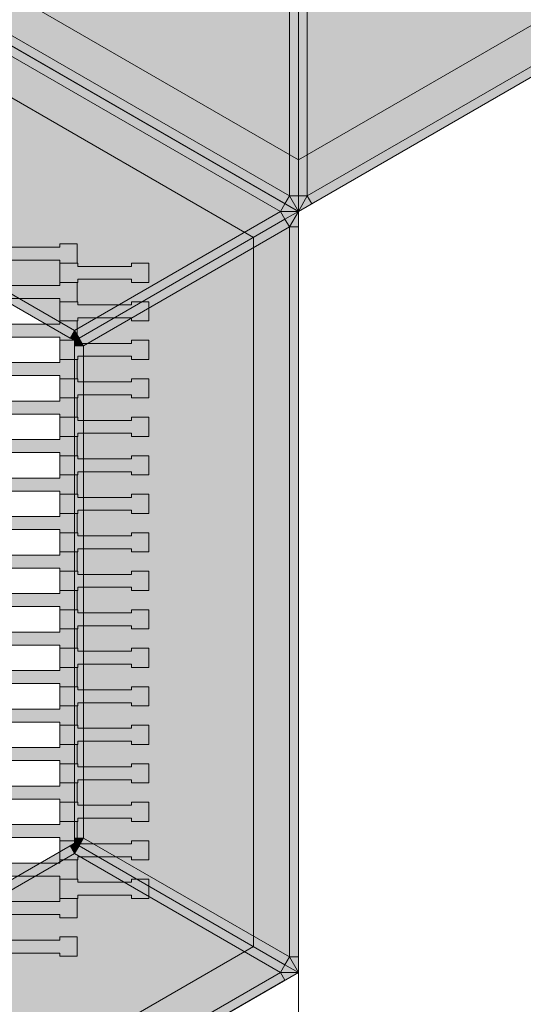
# Model space of a CAD drawing. Units: millimetres. Extents: x 31464 to 49249, y -10561 to 10195.
# Drawn here: x 39889 to 40452, y -1311 to -211 of the extents above; entities that cross this region are included whole.
import ezdxf

# ---------------------------------------------------------------- set-up
doc = ezdxf.new("R2010")
doc.units = ezdxf.units.MM
doc.header["$MEASUREMENT"] = 0
for name, color, linetype in [('7-Hexo6a', 7, 'Continuous'), ('Warstwa 1', 7, 'Continuous'), ('X-Nawierzchnie', 7, 'Continuous'), ('Zabawki 3D', 7, 'Continuous')]:
    doc.layers.add(name, color=color, linetype=linetype)

# ---------------------------------------------------------------- blocks, each defined once
blk = doc.blocks.new('Strop_1673', base_point=(39854, -1256.8))
at = {"layer": '7-Hexo6a', "linetype": 'Continuous', "lineweight": 0, "true_color": 0xff7f00}
blk.add_hatch(color=30, dxfattribs=at).paths.add_polyline_path([(39854, -1256.8), (39874.1, -1256.8), (39874.1, -1253.3), (39934.1, -1253.3), (39934.1, -1256.8), (39953.4, -1256.8), (39953.4, -1235.3), (39934.1, -1235.3), (39934.1, -1238.8), (39874, -1238.8), (39874, -1235.3), (39854, -1235.3)])
at = {"layer": '7-Hexo6a', "color": 7, "linetype": 'Continuous', "lineweight": 13, "flags": 128}
blk.add_lwpolyline([(39854, -1256.8), (39854, -1235.3), (39874, -1235.3), (39874, -1238.8), (39934.1, -1238.8), (39934.1, -1235.3), (39953.4, -1235.3), (39953.4, -1256.8), (39934.1, -1256.8), (39934.1, -1253.3), (39874.1, -1253.3), (39874.1, -1256.8)], close=True, dxfattribs=at)
blk = doc.blocks.new('Strop_1686', base_point=(39854, -1213.8))
at = {"layer": '7-Hexo6a', "linetype": 'Continuous', "lineweight": 0, "true_color": 0xff7f00}
blk.add_hatch(color=30, dxfattribs=at).paths.add_polyline_path([(39854, -1213.8), (39874.1, -1213.8), (39874.1, -1210.3), (39934.1, -1210.3), (39934.1, -1213.8), (39953.4, -1213.8), (39953.4, -1192.3), (39934.1, -1192.3), (39934.1, -1195.8), (39874, -1195.8), (39874, -1192.3), (39854, -1192.3)])
at = {"layer": '7-Hexo6a', "color": 7, "linetype": 'Continuous', "lineweight": 13, "flags": 128}
blk.add_lwpolyline([(39854, -1213.8), (39854, -1192.3), (39874, -1192.3), (39874, -1195.8), (39934.1, -1195.8), (39934.1, -1192.3), (39953.4, -1192.3), (39953.4, -1213.8), (39934.1, -1213.8), (39934.1, -1210.3), (39874.1, -1210.3), (39874.1, -1213.8)], close=True, dxfattribs=at)
blk = doc.blocks.new('Strop_1699', base_point=(39934, -1192.3))
at = {"layer": '7-Hexo6a', "linetype": 'Continuous', "lineweight": 0, "true_color": 0xff7f00}
blk.add_hatch(color=30, dxfattribs=at).paths.add_polyline_path([(39934, -1192.3), (39954.1, -1192.3), (39954.1, -1188.8), (40014.1, -1188.8), (40014.1, -1192.3), (40033.4, -1192.3), (40033.4, -1170.8), (40014.1, -1170.8), (40014.1, -1174.3), (39954, -1174.3), (39954, -1170.8), (39934, -1170.8)])
at = {"layer": '7-Hexo6a', "color": 7, "linetype": 'Continuous', "lineweight": 13, "flags": 128}
blk.add_lwpolyline([(39934, -1192.3), (39934, -1170.8), (39954, -1170.8), (39954, -1174.3), (40014.1, -1174.3), (40014.1, -1170.8), (40033.4, -1170.8), (40033.4, -1192.3), (40014.1, -1192.3), (40014.1, -1188.8), (39954.1, -1188.8), (39954.1, -1192.3)], close=True, dxfattribs=at)
blk = doc.blocks.new('Strop_1700', base_point=(39854, -1170.8))
at = {"layer": '7-Hexo6a', "linetype": 'Continuous', "lineweight": 0, "true_color": 0xff7f00}
blk.add_hatch(color=30, dxfattribs=at).paths.add_polyline_path([(39854, -1170.8), (39874.1, -1170.8), (39874.1, -1167.3), (39934.1, -1167.3), (39934.1, -1170.8), (39953.4, -1170.8), (39953.4, -1149.3), (39934.1, -1149.3), (39934.1, -1152.8), (39874, -1152.8), (39874, -1149.3), (39854, -1149.3)])
at = {"layer": '7-Hexo6a', "color": 7, "linetype": 'Continuous', "lineweight": 13, "flags": 128}
blk.add_lwpolyline([(39854, -1170.8), (39854, -1149.3), (39874, -1149.3), (39874, -1152.8), (39934.1, -1152.8), (39934.1, -1149.3), (39953.4, -1149.3), (39953.4, -1170.8), (39934.1, -1170.8), (39934.1, -1167.3), (39874.1, -1167.3), (39874.1, -1170.8)], close=True, dxfattribs=at)
blk = doc.blocks.new('Strop_1713', base_point=(39934, -1149.3))
at = {"layer": '7-Hexo6a', "linetype": 'Continuous', "lineweight": 0, "true_color": 0xff7f00}
blk.add_hatch(color=30, dxfattribs=at).paths.add_polyline_path([(39934, -1149.3), (39954.1, -1149.3), (39954.1, -1145.8), (40014.1, -1145.8), (40014.1, -1149.3), (40033.4, -1149.3), (40033.4, -1127.8), (40014.1, -1127.8), (40014.1, -1131.3), (39954, -1131.3), (39954, -1127.8), (39934, -1127.8)])
at = {"layer": '7-Hexo6a', "color": 7, "linetype": 'Continuous', "lineweight": 13, "flags": 128}
blk.add_lwpolyline([(39934, -1149.3), (39934, -1127.8), (39954, -1127.8), (39954, -1131.3), (40014.1, -1131.3), (40014.1, -1127.8), (40033.4, -1127.8), (40033.4, -1149.3), (40014.1, -1149.3), (40014.1, -1145.8), (39954.1, -1145.8), (39954.1, -1149.3)], close=True, dxfattribs=at)
blk = doc.blocks.new('Strop_1714', base_point=(39854, -1127.8))
at = {"layer": '7-Hexo6a', "linetype": 'Continuous', "lineweight": 0, "true_color": 0xff7f00}
blk.add_hatch(color=30, dxfattribs=at).paths.add_polyline_path([(39854, -1127.8), (39874.1, -1127.8), (39874.1, -1124.3), (39934.1, -1124.3), (39934.1, -1127.8), (39953.4, -1127.8), (39953.4, -1106.3), (39934.1, -1106.3), (39934.1, -1109.8), (39874, -1109.8), (39874, -1106.3), (39854, -1106.3)])
at = {"layer": '7-Hexo6a', "color": 7, "linetype": 'Continuous', "lineweight": 13, "flags": 128}
blk.add_lwpolyline([(39854, -1127.8), (39854, -1106.3), (39874, -1106.3), (39874, -1109.8), (39934.1, -1109.8), (39934.1, -1106.3), (39953.4, -1106.3), (39953.4, -1127.8), (39934.1, -1127.8), (39934.1, -1124.3), (39874.1, -1124.3), (39874.1, -1127.8)], close=True, dxfattribs=at)
blk = doc.blocks.new('Strop_1727', base_point=(39934, -1106.3))
at = {"layer": '7-Hexo6a', "linetype": 'Continuous', "lineweight": 0, "true_color": 0xff7f00}
blk.add_hatch(color=30, dxfattribs=at).paths.add_polyline_path([(39934, -1106.3), (39954.1, -1106.3), (39954.1, -1102.8), (40014.1, -1102.8), (40014.1, -1106.3), (40033.4, -1106.3), (40033.4, -1084.8), (40014.1, -1084.8), (40014.1, -1088.3), (39954, -1088.3), (39954, -1084.8), (39934, -1084.8)])
at = {"layer": '7-Hexo6a', "color": 7, "linetype": 'Continuous', "lineweight": 13, "flags": 128}
blk.add_lwpolyline([(39934, -1106.3), (39934, -1084.8), (39954, -1084.8), (39954, -1088.3), (40014.1, -1088.3), (40014.1, -1084.8), (40033.4, -1084.8), (40033.4, -1106.3), (40014.1, -1106.3), (40014.1, -1102.8), (39954.1, -1102.8), (39954.1, -1106.3)], close=True, dxfattribs=at)
blk = doc.blocks.new('Strop_1728', base_point=(39854, -1084.8))
at = {"layer": '7-Hexo6a', "linetype": 'Continuous', "lineweight": 0, "true_color": 0xff7f00}
blk.add_hatch(color=30, dxfattribs=at).paths.add_polyline_path([(39854, -1084.8), (39874.1, -1084.8), (39874.1, -1081.3), (39934.1, -1081.3), (39934.1, -1084.8), (39953.4, -1084.8), (39953.4, -1063.3), (39934.1, -1063.3), (39934.1, -1066.8), (39874, -1066.8), (39874, -1063.3), (39854, -1063.3)])
at = {"layer": '7-Hexo6a', "color": 7, "linetype": 'Continuous', "lineweight": 13, "flags": 128}
blk.add_lwpolyline([(39854, -1084.8), (39854, -1063.3), (39874, -1063.3), (39874, -1066.8), (39934.1, -1066.8), (39934.1, -1063.3), (39953.4, -1063.3), (39953.4, -1084.8), (39934.1, -1084.8), (39934.1, -1081.3), (39874.1, -1081.3), (39874.1, -1084.8)], close=True, dxfattribs=at)
blk = doc.blocks.new('Strop_1741', base_point=(39934, -1063.3))
at = {"layer": '7-Hexo6a', "linetype": 'Continuous', "lineweight": 0, "true_color": 0xff7f00}
blk.add_hatch(color=30, dxfattribs=at).paths.add_polyline_path([(39934, -1063.3), (39954.1, -1063.3), (39954.1, -1059.8), (40014.1, -1059.8), (40014.1, -1063.3), (40033.4, -1063.3), (40033.4, -1041.8), (40014.1, -1041.8), (40014.1, -1045.3), (39954, -1045.3), (39954, -1041.8), (39934, -1041.8)])
at = {"layer": '7-Hexo6a', "color": 7, "linetype": 'Continuous', "lineweight": 13, "flags": 128}
blk.add_lwpolyline([(39934, -1063.3), (39934, -1041.8), (39954, -1041.8), (39954, -1045.3), (40014.1, -1045.3), (40014.1, -1041.8), (40033.4, -1041.8), (40033.4, -1063.3), (40014.1, -1063.3), (40014.1, -1059.8), (39954.1, -1059.8), (39954.1, -1063.3)], close=True, dxfattribs=at)
blk = doc.blocks.new('Strop_1742', base_point=(39854, -1041.8))
at = {"layer": '7-Hexo6a', "linetype": 'Continuous', "lineweight": 0, "true_color": 0xff7f00}
blk.add_hatch(color=30, dxfattribs=at).paths.add_polyline_path([(39854, -1041.8), (39874.1, -1041.8), (39874.1, -1038.3), (39934.1, -1038.3), (39934.1, -1041.8), (39953.4, -1041.8), (39953.4, -1020.3), (39934.1, -1020.3), (39934.1, -1023.8), (39874, -1023.8), (39874, -1020.3), (39854, -1020.3)])
at = {"layer": '7-Hexo6a', "color": 7, "linetype": 'Continuous', "lineweight": 13, "flags": 128}
blk.add_lwpolyline([(39854, -1041.8), (39854, -1020.3), (39874, -1020.3), (39874, -1023.8), (39934.1, -1023.8), (39934.1, -1020.3), (39953.4, -1020.3), (39953.4, -1041.8), (39934.1, -1041.8), (39934.1, -1038.3), (39874.1, -1038.3), (39874.1, -1041.8)], close=True, dxfattribs=at)
blk = doc.blocks.new('Strop_1755', base_point=(39934, -1020.3))
at = {"layer": '7-Hexo6a', "linetype": 'Continuous', "lineweight": 0, "true_color": 0xff7f00}
blk.add_hatch(color=30, dxfattribs=at).paths.add_polyline_path([(39934, -1020.3), (39954.1, -1020.3), (39954.1, -1016.8), (40014.1, -1016.8), (40014.1, -1020.3), (40033.4, -1020.3), (40033.4, -998.8), (40014.1, -998.8), (40014.1, -1002.3), (39954, -1002.3), (39954, -998.8), (39934, -998.8)])
at = {"layer": '7-Hexo6a', "color": 7, "linetype": 'Continuous', "lineweight": 13, "flags": 128}
blk.add_lwpolyline([(39934, -1020.3), (39934, -998.8), (39954, -998.8), (39954, -1002.3), (40014.1, -1002.3), (40014.1, -998.8), (40033.4, -998.8), (40033.4, -1020.3), (40014.1, -1020.3), (40014.1, -1016.8), (39954.1, -1016.8), (39954.1, -1020.3)], close=True, dxfattribs=at)
blk = doc.blocks.new('Strop_1756', base_point=(39854, -998.8))
at = {"layer": '7-Hexo6a', "linetype": 'Continuous', "lineweight": 0, "true_color": 0xff7f00}
blk.add_hatch(color=30, dxfattribs=at).paths.add_polyline_path([(39854, -998.8), (39874.1, -998.8), (39874.1, -995.3), (39934.1, -995.3), (39934.1, -998.8), (39953.4, -998.8), (39953.4, -977.3), (39934.1, -977.3), (39934.1, -980.8), (39874, -980.8), (39874, -977.3), (39854, -977.3)])
at = {"layer": '7-Hexo6a', "color": 7, "linetype": 'Continuous', "lineweight": 13, "flags": 128}
blk.add_lwpolyline([(39854, -998.8), (39854, -977.3), (39874, -977.3), (39874, -980.8), (39934.1, -980.8), (39934.1, -977.3), (39953.4, -977.3), (39953.4, -998.8), (39934.1, -998.8), (39934.1, -995.3), (39874.1, -995.3), (39874.1, -998.8)], close=True, dxfattribs=at)
blk = doc.blocks.new('Strop_1769', base_point=(39934, -977.3))
at = {"layer": '7-Hexo6a', "linetype": 'Continuous', "lineweight": 0, "true_color": 0xff7f00}
blk.add_hatch(color=30, dxfattribs=at).paths.add_polyline_path([(39934, -977.3), (39954.1, -977.3), (39954.1, -973.8), (40014.1, -973.8), (40014.1, -977.3), (40033.4, -977.3), (40033.4, -955.8), (40014.1, -955.8), (40014.1, -959.3), (39954, -959.3), (39954, -955.8), (39934, -955.8)])
at = {"layer": '7-Hexo6a', "color": 7, "linetype": 'Continuous', "lineweight": 13, "flags": 128}
blk.add_lwpolyline([(39934, -977.3), (39934, -955.8), (39954, -955.8), (39954, -959.3), (40014.1, -959.3), (40014.1, -955.8), (40033.4, -955.8), (40033.4, -977.3), (40014.1, -977.3), (40014.1, -973.8), (39954.1, -973.8), (39954.1, -977.3)], close=True, dxfattribs=at)
blk = doc.blocks.new('Strop_1770', base_point=(39854, -955.8))
at = {"layer": '7-Hexo6a', "linetype": 'Continuous', "lineweight": 0, "true_color": 0xff7f00}
blk.add_hatch(color=30, dxfattribs=at).paths.add_polyline_path([(39854, -955.8), (39874.1, -955.8), (39874.1, -952.3), (39934.1, -952.3), (39934.1, -955.8), (39953.4, -955.8), (39953.4, -934.3), (39934.1, -934.3), (39934.1, -937.8), (39874, -937.8), (39874, -934.3), (39854, -934.3)])
at = {"layer": '7-Hexo6a', "color": 7, "linetype": 'Continuous', "lineweight": 13, "flags": 128}
blk.add_lwpolyline([(39854, -955.8), (39854, -934.3), (39874, -934.3), (39874, -937.8), (39934.1, -937.8), (39934.1, -934.3), (39953.4, -934.3), (39953.4, -955.8), (39934.1, -955.8), (39934.1, -952.3), (39874.1, -952.3), (39874.1, -955.8)], close=True, dxfattribs=at)
blk = doc.blocks.new('Strop_1783', base_point=(39934, -934.3))
at = {"layer": '7-Hexo6a', "linetype": 'Continuous', "lineweight": 0, "true_color": 0xff7f00}
blk.add_hatch(color=30, dxfattribs=at).paths.add_polyline_path([(39934, -934.3), (39954.1, -934.3), (39954.1, -930.8), (40014.1, -930.8), (40014.1, -934.3), (40033.4, -934.3), (40033.4, -912.8), (40014.1, -912.8), (40014.1, -916.3), (39954, -916.3), (39954, -912.8), (39934, -912.8)])
at = {"layer": '7-Hexo6a', "color": 7, "linetype": 'Continuous', "lineweight": 13, "flags": 128}
blk.add_lwpolyline([(39934, -934.3), (39934, -912.8), (39954, -912.8), (39954, -916.3), (40014.1, -916.3), (40014.1, -912.8), (40033.4, -912.8), (40033.4, -934.3), (40014.1, -934.3), (40014.1, -930.8), (39954.1, -930.8), (39954.1, -934.3)], close=True, dxfattribs=at)
blk = doc.blocks.new('Strop_1784', base_point=(39854, -912.8))
at = {"layer": '7-Hexo6a', "linetype": 'Continuous', "lineweight": 0, "true_color": 0xff7f00}
blk.add_hatch(color=30, dxfattribs=at).paths.add_polyline_path([(39854, -912.8), (39874.1, -912.8), (39874.1, -909.3), (39934.1, -909.3), (39934.1, -912.8), (39953.4, -912.8), (39953.4, -891.3), (39934.1, -891.3), (39934.1, -894.8), (39874, -894.8), (39874, -891.3), (39854, -891.3)])
at = {"layer": '7-Hexo6a', "color": 7, "linetype": 'Continuous', "lineweight": 13, "flags": 128}
blk.add_lwpolyline([(39854, -912.8), (39854, -891.3), (39874, -891.3), (39874, -894.8), (39934.1, -894.8), (39934.1, -891.3), (39953.4, -891.3), (39953.4, -912.8), (39934.1, -912.8), (39934.1, -909.3), (39874.1, -909.3), (39874.1, -912.8)], close=True, dxfattribs=at)
blk = doc.blocks.new('Strop_1797', base_point=(39934, -891.3))
at = {"layer": '7-Hexo6a', "linetype": 'Continuous', "lineweight": 0, "true_color": 0xff7f00}
blk.add_hatch(color=30, dxfattribs=at).paths.add_polyline_path([(39934, -891.3), (39954.1, -891.3), (39954.1, -887.8), (40014.1, -887.8), (40014.1, -891.3), (40033.4, -891.3), (40033.4, -869.8), (40014.1, -869.8), (40014.1, -873.3), (39954, -873.3), (39954, -869.8), (39934, -869.8)])
at = {"layer": '7-Hexo6a', "color": 7, "linetype": 'Continuous', "lineweight": 13, "flags": 128}
blk.add_lwpolyline([(39934, -891.3), (39934, -869.8), (39954, -869.8), (39954, -873.3), (40014.1, -873.3), (40014.1, -869.8), (40033.4, -869.8), (40033.4, -891.3), (40014.1, -891.3), (40014.1, -887.8), (39954.1, -887.8), (39954.1, -891.3)], close=True, dxfattribs=at)
blk = doc.blocks.new('Strop_1798', base_point=(39854, -869.8))
at = {"layer": '7-Hexo6a', "linetype": 'Continuous', "lineweight": 0, "true_color": 0xff7f00}
blk.add_hatch(color=30, dxfattribs=at).paths.add_polyline_path([(39854, -869.8), (39874.1, -869.8), (39874.1, -866.3), (39934.1, -866.3), (39934.1, -869.8), (39953.4, -869.8), (39953.4, -848.3), (39934.1, -848.3), (39934.1, -851.8), (39874, -851.8), (39874, -848.3), (39854, -848.3)])
at = {"layer": '7-Hexo6a', "color": 7, "linetype": 'Continuous', "lineweight": 13, "flags": 128}
blk.add_lwpolyline([(39854, -869.8), (39854, -848.3), (39874, -848.3), (39874, -851.8), (39934.1, -851.8), (39934.1, -848.3), (39953.4, -848.3), (39953.4, -869.8), (39934.1, -869.8), (39934.1, -866.3), (39874.1, -866.3), (39874.1, -869.8)], close=True, dxfattribs=at)
blk = doc.blocks.new('Strop_1811', base_point=(39934, -848.3))
at = {"layer": '7-Hexo6a', "linetype": 'Continuous', "lineweight": 0, "true_color": 0xff7f00}
blk.add_hatch(color=30, dxfattribs=at).paths.add_polyline_path([(39934, -848.3), (39954.1, -848.3), (39954.1, -844.8), (40014.1, -844.8), (40014.1, -848.3), (40033.4, -848.3), (40033.4, -826.8), (40014.1, -826.8), (40014.1, -830.3), (39954, -830.3), (39954, -826.8), (39934, -826.8)])
at = {"layer": '7-Hexo6a', "color": 7, "linetype": 'Continuous', "lineweight": 13, "flags": 128}
blk.add_lwpolyline([(39934, -848.3), (39934, -826.8), (39954, -826.8), (39954, -830.3), (40014.1, -830.3), (40014.1, -826.8), (40033.4, -826.8), (40033.4, -848.3), (40014.1, -848.3), (40014.1, -844.8), (39954.1, -844.8), (39954.1, -848.3)], close=True, dxfattribs=at)
blk = doc.blocks.new('Strop_1812', base_point=(39854, -826.8))
at = {"layer": '7-Hexo6a', "linetype": 'Continuous', "lineweight": 0, "true_color": 0xff7f00}
blk.add_hatch(color=30, dxfattribs=at).paths.add_polyline_path([(39854, -826.8), (39874.1, -826.8), (39874.1, -823.3), (39934.1, -823.3), (39934.1, -826.8), (39953.4, -826.8), (39953.4, -805.3), (39934.1, -805.3), (39934.1, -808.8), (39874, -808.8), (39874, -805.3), (39854, -805.3)])
at = {"layer": '7-Hexo6a', "color": 7, "linetype": 'Continuous', "lineweight": 13, "flags": 128}
blk.add_lwpolyline([(39854, -826.8), (39854, -805.3), (39874, -805.3), (39874, -808.8), (39934.1, -808.8), (39934.1, -805.3), (39953.4, -805.3), (39953.4, -826.8), (39934.1, -826.8), (39934.1, -823.3), (39874.1, -823.3), (39874.1, -826.8)], close=True, dxfattribs=at)
blk = doc.blocks.new('Strop_1825', base_point=(39934, -805.3))
at = {"layer": '7-Hexo6a', "linetype": 'Continuous', "lineweight": 0, "true_color": 0xff7f00}
blk.add_hatch(color=30, dxfattribs=at).paths.add_polyline_path([(39934, -805.3), (39954.1, -805.3), (39954.1, -801.8), (40014.1, -801.8), (40014.1, -805.3), (40033.4, -805.3), (40033.4, -783.8), (40014.1, -783.8), (40014.1, -787.3), (39954, -787.3), (39954, -783.8), (39934, -783.8)])
at = {"layer": '7-Hexo6a', "color": 7, "linetype": 'Continuous', "lineweight": 13, "flags": 128}
blk.add_lwpolyline([(39934, -805.3), (39934, -783.8), (39954, -783.8), (39954, -787.3), (40014.1, -787.3), (40014.1, -783.8), (40033.4, -783.8), (40033.4, -805.3), (40014.1, -805.3), (40014.1, -801.8), (39954.1, -801.8), (39954.1, -805.3)], close=True, dxfattribs=at)
blk = doc.blocks.new('Strop_1826', base_point=(39854, -783.8))
at = {"layer": '7-Hexo6a', "linetype": 'Continuous', "lineweight": 0, "true_color": 0xff7f00}
blk.add_hatch(color=30, dxfattribs=at).paths.add_polyline_path([(39854, -783.8), (39874.1, -783.8), (39874.1, -780.3), (39934.1, -780.3), (39934.1, -783.8), (39953.4, -783.8), (39953.4, -762.3), (39934.1, -762.3), (39934.1, -765.8), (39874, -765.8), (39874, -762.3), (39854, -762.3)])
at = {"layer": '7-Hexo6a', "color": 7, "linetype": 'Continuous', "lineweight": 13, "flags": 128}
blk.add_lwpolyline([(39854, -783.8), (39854, -762.3), (39874, -762.3), (39874, -765.8), (39934.1, -765.8), (39934.1, -762.3), (39953.4, -762.3), (39953.4, -783.8), (39934.1, -783.8), (39934.1, -780.3), (39874.1, -780.3), (39874.1, -783.8)], close=True, dxfattribs=at)
blk = doc.blocks.new('Strop_1839', base_point=(39934, -762.3))
at = {"layer": '7-Hexo6a', "linetype": 'Continuous', "lineweight": 0, "true_color": 0xff7f00}
blk.add_hatch(color=30, dxfattribs=at).paths.add_polyline_path([(39934, -762.3), (39954.1, -762.3), (39954.1, -758.8), (40014.1, -758.8), (40014.1, -762.3), (40033.4, -762.3), (40033.4, -740.8), (40014.1, -740.8), (40014.1, -744.3), (39954, -744.3), (39954, -740.8), (39934, -740.8)])
at = {"layer": '7-Hexo6a', "color": 7, "linetype": 'Continuous', "lineweight": 13, "flags": 128}
blk.add_lwpolyline([(39934, -762.3), (39934, -740.8), (39954, -740.8), (39954, -744.3), (40014.1, -744.3), (40014.1, -740.8), (40033.4, -740.8), (40033.4, -762.3), (40014.1, -762.3), (40014.1, -758.8), (39954.1, -758.8), (39954.1, -762.3)], close=True, dxfattribs=at)
blk = doc.blocks.new('Strop_1840', base_point=(39854, -740.8))
at = {"layer": '7-Hexo6a', "linetype": 'Continuous', "lineweight": 0, "true_color": 0xff7f00}
blk.add_hatch(color=30, dxfattribs=at).paths.add_polyline_path([(39854, -740.8), (39874.1, -740.8), (39874.1, -737.3), (39934.1, -737.3), (39934.1, -740.8), (39953.4, -740.8), (39953.4, -719.3), (39934.1, -719.3), (39934.1, -722.8), (39874, -722.8), (39874, -719.3), (39854, -719.3)])
at = {"layer": '7-Hexo6a', "color": 7, "linetype": 'Continuous', "lineweight": 13, "flags": 128}
blk.add_lwpolyline([(39854, -740.8), (39854, -719.3), (39874, -719.3), (39874, -722.8), (39934.1, -722.8), (39934.1, -719.3), (39953.4, -719.3), (39953.4, -740.8), (39934.1, -740.8), (39934.1, -737.3), (39874.1, -737.3), (39874.1, -740.8)], close=True, dxfattribs=at)
blk = doc.blocks.new('Strop_1853', base_point=(39934, -719.3))
at = {"layer": '7-Hexo6a', "linetype": 'Continuous', "lineweight": 0, "true_color": 0xff7f00}
blk.add_hatch(color=30, dxfattribs=at).paths.add_polyline_path([(39934, -719.3), (39954.1, -719.3), (39954.1, -715.8), (40014.1, -715.8), (40014.1, -719.3), (40033.4, -719.3), (40033.4, -697.8), (40014.1, -697.8), (40014.1, -701.3), (39954, -701.3), (39954, -697.8), (39934, -697.8)])
at = {"layer": '7-Hexo6a', "color": 7, "linetype": 'Continuous', "lineweight": 13, "flags": 128}
blk.add_lwpolyline([(39934, -719.3), (39934, -697.8), (39954, -697.8), (39954, -701.3), (40014.1, -701.3), (40014.1, -697.8), (40033.4, -697.8), (40033.4, -719.3), (40014.1, -719.3), (40014.1, -715.8), (39954.1, -715.8), (39954.1, -719.3)], close=True, dxfattribs=at)
blk = doc.blocks.new('Strop_1854', base_point=(39854, -697.8))
at = {"layer": '7-Hexo6a', "linetype": 'Continuous', "lineweight": 0, "true_color": 0xff7f00}
blk.add_hatch(color=30, dxfattribs=at).paths.add_polyline_path([(39854, -697.8), (39874.1, -697.8), (39874.1, -694.3), (39934.1, -694.3), (39934.1, -697.8), (39953.4, -697.8), (39953.4, -676.3), (39934.1, -676.3), (39934.1, -679.8), (39874, -679.8), (39874, -676.3), (39854, -676.3)])
at = {"layer": '7-Hexo6a', "color": 7, "linetype": 'Continuous', "lineweight": 13, "flags": 128}
blk.add_lwpolyline([(39854, -697.8), (39854, -676.3), (39874, -676.3), (39874, -679.8), (39934.1, -679.8), (39934.1, -676.3), (39953.4, -676.3), (39953.4, -697.8), (39934.1, -697.8), (39934.1, -694.3), (39874.1, -694.3), (39874.1, -697.8)], close=True, dxfattribs=at)
blk = doc.blocks.new('Strop_1867', base_point=(39934, -676.3))
at = {"layer": '7-Hexo6a', "linetype": 'Continuous', "lineweight": 0, "true_color": 0xff7f00}
blk.add_hatch(color=30, dxfattribs=at).paths.add_polyline_path([(39934, -676.3), (39954.1, -676.3), (39954.1, -672.8), (40014.1, -672.8), (40014.1, -676.3), (40033.4, -676.3), (40033.4, -654.8), (40014.1, -654.8), (40014.1, -658.3), (39954, -658.3), (39954, -654.8), (39934, -654.8)])
at = {"layer": '7-Hexo6a', "color": 7, "linetype": 'Continuous', "lineweight": 13, "flags": 128}
blk.add_lwpolyline([(39934, -676.3), (39934, -654.8), (39954, -654.8), (39954, -658.3), (40014.1, -658.3), (40014.1, -654.8), (40033.4, -654.8), (40033.4, -676.3), (40014.1, -676.3), (40014.1, -672.8), (39954.1, -672.8), (39954.1, -676.3)], close=True, dxfattribs=at)
blk = doc.blocks.new('Strop_1868', base_point=(39854, -654.8))
at = {"layer": '7-Hexo6a', "linetype": 'Continuous', "lineweight": 0, "true_color": 0xff7f00}
blk.add_hatch(color=30, dxfattribs=at).paths.add_polyline_path([(39854, -654.8), (39874.1, -654.8), (39874.1, -651.3), (39934.1, -651.3), (39934.1, -654.8), (39953.4, -654.8), (39953.4, -633.3), (39934.1, -633.3), (39934.1, -636.8), (39874, -636.8), (39874, -633.3), (39854, -633.3)])
at = {"layer": '7-Hexo6a', "color": 7, "linetype": 'Continuous', "lineweight": 13, "flags": 128}
blk.add_lwpolyline([(39854, -654.8), (39854, -633.3), (39874, -633.3), (39874, -636.8), (39934.1, -636.8), (39934.1, -633.3), (39953.4, -633.3), (39953.4, -654.8), (39934.1, -654.8), (39934.1, -651.3), (39874.1, -651.3), (39874.1, -654.8)], close=True, dxfattribs=at)
blk = doc.blocks.new('Strop_1881', base_point=(39934, -633.3))
at = {"layer": '7-Hexo6a', "linetype": 'Continuous', "lineweight": 0, "true_color": 0xff7f00}
blk.add_hatch(color=30, dxfattribs=at).paths.add_polyline_path([(39934, -633.3), (39954.1, -633.3), (39954.1, -629.8), (40014.1, -629.8), (40014.1, -633.3), (40033.4, -633.3), (40033.4, -611.8), (40014.1, -611.8), (40014.1, -615.3), (39954, -615.3), (39954, -611.8), (39934, -611.8)])
at = {"layer": '7-Hexo6a', "color": 7, "linetype": 'Continuous', "lineweight": 13, "flags": 128}
blk.add_lwpolyline([(39934, -633.3), (39934, -611.8), (39954, -611.8), (39954, -615.3), (40014.1, -615.3), (40014.1, -611.8), (40033.4, -611.8), (40033.4, -633.3), (40014.1, -633.3), (40014.1, -629.8), (39954.1, -629.8), (39954.1, -633.3)], close=True, dxfattribs=at)
blk = doc.blocks.new('Strop_1882', base_point=(39854, -611.8))
at = {"layer": '7-Hexo6a', "linetype": 'Continuous', "lineweight": 0, "true_color": 0xff7f00}
blk.add_hatch(color=30, dxfattribs=at).paths.add_polyline_path([(39854, -611.8), (39874.1, -611.8), (39874.1, -608.3), (39934.1, -608.3), (39934.1, -611.8), (39953.4, -611.8), (39953.4, -590.3), (39934.1, -590.3), (39934.1, -593.8), (39874, -593.8), (39874, -590.3), (39854, -590.3)])
at = {"layer": '7-Hexo6a', "color": 7, "linetype": 'Continuous', "lineweight": 13, "flags": 128}
blk.add_lwpolyline([(39854, -611.8), (39854, -590.3), (39874, -590.3), (39874, -593.8), (39934.1, -593.8), (39934.1, -590.3), (39953.4, -590.3), (39953.4, -611.8), (39934.1, -611.8), (39934.1, -608.3), (39874.1, -608.3), (39874.1, -611.8)], close=True, dxfattribs=at)
blk = doc.blocks.new('Strop_1895', base_point=(39934, -590.3))
at = {"layer": '7-Hexo6a', "linetype": 'Continuous', "lineweight": 0, "true_color": 0xff7f00}
blk.add_hatch(color=30, dxfattribs=at).paths.add_polyline_path([(39934, -590.3), (39954.1, -590.3), (39954.1, -586.8), (40014.1, -586.8), (40014.1, -590.3), (40033.4, -590.3), (40033.4, -568.8), (40014.1, -568.8), (40014.1, -572.3), (39954, -572.3), (39954, -568.8), (39934, -568.8)])
at = {"layer": '7-Hexo6a', "color": 7, "linetype": 'Continuous', "lineweight": 13, "flags": 128}
blk.add_lwpolyline([(39934, -590.3), (39934, -568.8), (39954, -568.8), (39954, -572.3), (40014.1, -572.3), (40014.1, -568.8), (40033.4, -568.8), (40033.4, -590.3), (40014.1, -590.3), (40014.1, -586.8), (39954.1, -586.8), (39954.1, -590.3)], close=True, dxfattribs=at)
blk = doc.blocks.new('Strop_1896', base_point=(39854, -568.8))
at = {"layer": '7-Hexo6a', "linetype": 'Continuous', "lineweight": 0, "true_color": 0xff7f00}
blk.add_hatch(color=30, dxfattribs=at).paths.add_polyline_path([(39854, -568.8), (39874.1, -568.8), (39874.1, -565.3), (39934.1, -565.3), (39934.1, -568.8), (39953.4, -568.8), (39953.4, -547.3), (39934.1, -547.3), (39934.1, -550.8), (39874, -550.8), (39874, -547.3), (39854, -547.3)])
at = {"layer": '7-Hexo6a', "color": 7, "linetype": 'Continuous', "lineweight": 13, "flags": 128}
blk.add_lwpolyline([(39854, -568.8), (39854, -547.3), (39874, -547.3), (39874, -550.8), (39934.1, -550.8), (39934.1, -547.3), (39953.4, -547.3), (39953.4, -568.8), (39934.1, -568.8), (39934.1, -565.3), (39874.1, -565.3), (39874.1, -568.8)], close=True, dxfattribs=at)
blk = doc.blocks.new('Strop_1909', base_point=(39934, -547.3))
at = {"layer": '7-Hexo6a', "linetype": 'Continuous', "lineweight": 0, "true_color": 0xff7f00}
blk.add_hatch(color=30, dxfattribs=at).paths.add_polyline_path([(39934, -547.3), (39954.1, -547.3), (39954.1, -543.8), (40014.1, -543.8), (40014.1, -547.3), (40033.4, -547.3), (40033.4, -525.8), (40014.1, -525.8), (40014.1, -529.3), (39954, -529.3), (39954, -525.8), (39934, -525.8)])
at = {"layer": '7-Hexo6a', "color": 7, "linetype": 'Continuous', "lineweight": 13, "flags": 128}
blk.add_lwpolyline([(39934, -547.3), (39934, -525.8), (39954, -525.8), (39954, -529.3), (40014.1, -529.3), (40014.1, -525.8), (40033.4, -525.8), (40033.4, -547.3), (40014.1, -547.3), (40014.1, -543.8), (39954.1, -543.8), (39954.1, -547.3)], close=True, dxfattribs=at)
blk = doc.blocks.new('Strop_1910', base_point=(39854, -525.8))
at = {"layer": '7-Hexo6a', "linetype": 'Continuous', "lineweight": 0, "true_color": 0xff7f00}
blk.add_hatch(color=30, dxfattribs=at).paths.add_polyline_path([(39854, -525.8), (39874.1, -525.8), (39874.1, -522.3), (39934.1, -522.3), (39934.1, -525.8), (39953.4, -525.8), (39953.4, -504.3), (39934.1, -504.3), (39934.1, -507.8), (39874, -507.8), (39874, -504.3), (39854, -504.3)])
at = {"layer": '7-Hexo6a', "color": 7, "linetype": 'Continuous', "lineweight": 13, "flags": 128}
blk.add_lwpolyline([(39854, -525.8), (39854, -504.3), (39874, -504.3), (39874, -507.8), (39934.1, -507.8), (39934.1, -504.3), (39953.4, -504.3), (39953.4, -525.8), (39934.1, -525.8), (39934.1, -522.3), (39874.1, -522.3), (39874.1, -525.8)], close=True, dxfattribs=at)
blk = doc.blocks.new('Strop_1923', base_point=(39934, -504.3))
at = {"layer": '7-Hexo6a', "linetype": 'Continuous', "lineweight": 0, "true_color": 0xff7f00}
blk.add_hatch(color=30, dxfattribs=at).paths.add_polyline_path([(39934, -504.3), (39954.1, -504.3), (39954.1, -500.8), (40014.1, -500.8), (40014.1, -504.3), (40033.4, -504.3), (40033.4, -482.8), (40014.1, -482.8), (40014.1, -486.3), (39954, -486.3), (39954, -482.8), (39934, -482.8)])
at = {"layer": '7-Hexo6a', "color": 7, "linetype": 'Continuous', "lineweight": 13, "flags": 128}
blk.add_lwpolyline([(39934, -504.3), (39934, -482.8), (39954, -482.8), (39954, -486.3), (40014.1, -486.3), (40014.1, -482.8), (40033.4, -482.8), (40033.4, -504.3), (40014.1, -504.3), (40014.1, -500.8), (39954.1, -500.8), (39954.1, -504.3)], close=True, dxfattribs=at)
blk = doc.blocks.new('Strop_1924', base_point=(39854, -482.8))
at = {"layer": '7-Hexo6a', "linetype": 'Continuous', "lineweight": 0, "true_color": 0xff7f00}
blk.add_hatch(color=30, dxfattribs=at).paths.add_polyline_path([(39854, -482.8), (39874.1, -482.8), (39874.1, -479.3), (39934.1, -479.3), (39934.1, -482.8), (39953.4, -482.8), (39953.4, -461.3), (39934.1, -461.3), (39934.1, -464.8), (39874, -464.8), (39874, -461.3), (39854, -461.3)])
at = {"layer": '7-Hexo6a', "color": 7, "linetype": 'Continuous', "lineweight": 13, "flags": 128}
blk.add_lwpolyline([(39854, -482.8), (39854, -461.3), (39874, -461.3), (39874, -464.8), (39934.1, -464.8), (39934.1, -461.3), (39953.4, -461.3), (39953.4, -482.8), (39934.1, -482.8), (39934.1, -479.3), (39874.1, -479.3), (39874.1, -482.8)], close=True, dxfattribs=at)
blk = doc.blocks.new('Strop_1955', base_point=(39464.4, 0))
at = {"layer": '7-Hexo6a', "linetype": 'Continuous', "lineweight": 0, "true_color": 0x000000}
h = blk.add_hatch(color=18, dxfattribs=at)
h.paths.add_polyline_path([(39464.4, 0), (38728.2, -425), (38728.2, -1275), (39464.4, -1700), (40200.5, -1275), (40200.5, -425)])
h.paths.add_polyline_path([(39464.4, -57.7), (40150.5, -453.9), (40150.5, -1246.1), (39464.4, -1642.3), (38778.2, -1246.1), (38778.2, -453.9)], flags=0)
at = {"layer": '7-Hexo6a', "color": 7, "linetype": 'Continuous', "lineweight": 13, "flags": 128}
for points in [[(39464.4, 0), (40200.5, -425), (40200.5, -1275), (39464.4, -1700), (38728.2, -1275), (38728.2, -425)], [(39464.4, -57.7), (40150.5, -453.9), (40150.5, -1246.1), (39464.4, -1642.3), (38778.2, -1246.1), (38778.2, -453.9)]]:
    blk.add_lwpolyline(points, close=True, dxfattribs=at)
blk = doc.blocks.new('Strop_1956', base_point=(38728.2, -425))
at = {"layer": '7-Hexo6a', "color": 7, "linetype": 'Continuous', "lineweight": 13, "flags": 128}
blk.add_lwpolyline([(38728.2, -425), (39464.4, 0), (40200.5, -425), (40200.5, -1275), (39464.4, -1700), (38728.2, -1275)], close=True, dxfattribs=at)
blk = doc.blocks.new('Strop_3271', base_point=(40200.5, 1275))
at = {"layer": '7-Hexo6a', "linetype": 'Continuous', "lineweight": 0, "true_color": 0x000000}
h = blk.add_hatch(color=18, dxfattribs=at)
h.paths.add_polyline_path([(40200.5, 1275), (39464.4, 850), (39464.4, 0), (40200.5, -425), (40936.6, 0), (40936.6, 850)])
h.paths.add_polyline_path([(40200.5, 1217.3), (40886.6, 821.1), (40886.6, 28.9), (40200.5, -367.3), (39514.4, 28.9), (39514.4, 821.1)], flags=0)
at = {"layer": '7-Hexo6a', "color": 7, "linetype": 'Continuous', "lineweight": 13, "flags": 128}
for points in [[(40200.5, 1275), (40936.6, 850), (40936.6, 0), (40200.5, -425), (39464.4, 0), (39464.4, 850)], [(40200.5, 1217.3), (40886.6, 821.1), (40886.6, 28.9), (40200.5, -367.3), (39514.4, 28.9), (39514.4, 821.1)]]:
    blk.add_lwpolyline(points, close=True, dxfattribs=at)
blk = doc.blocks.new('Strop_3272', base_point=(39464.4, 850))
at = {"layer": '7-Hexo6a', "color": 7, "linetype": 'Continuous', "lineweight": 13, "flags": 128}
blk.add_lwpolyline([(39464.4, 850), (40200.5, 1275), (40936.6, 850), (40936.6, 0), (40200.5, -425), (39464.4, 0)], close=True, dxfattribs=at)
blk = doc.blocks.new('Strop_3300', base_point=(38728.2, -4547.6))
at = {"layer": 'X-Nawierzchnie', "color": 6, "linetype": 'Continuous', "lineweight": 13, "flags": 128}
blk.add_lwpolyline([(38728.2, -4547.6), (38743.2, -4539), (39464.4, -4122.6), (39479.4, -4131.3), (40185.5, -4539), (40200.5, -4547.6), (40200.5, -1275), (40185.5, -1283.7), (39464.4, -1700), (39449.4, -1691.3), (38743.2, -1283.7), (38728.2, -1275)], close=True, dxfattribs=at)
blk = doc.blocks.new('Kształt_31')
at = {"layer": '7-Hexo6a', "linetype": 'Continuous', "lineweight": 0, "true_color": 0x000000}
for points in [[(39464.4, 0), (39464.4, -17.3), (39474.4, -17.3)], [(39474.4, -17.3), (39479.4, -8.7), (39464.4, 0)], [(39474.4, -17.3), (40180.5, -425), (40185.5, -416.3), (39479.4, -8.7)], [(39464.4, -17.3), (39464.4, -282.9), (39474.4, -282.9), (39474.4, -17.3)], [(40180.5, -425), (39474.4, -17.3), (39474.4, -282.9), (39950.5, -557.8)], [(39464.4, -288.7), (39469.4, -291.6), (39474.4, -282.9)], [(39464.4, -282.9), (39464.4, -288.7), (39474.4, -282.9)], [(39469.4, -291.6), (39945.5, -566.5), (39950.5, -557.8), (39474.4, -282.9)], [(40180.5, -425), (40200.5, -425), (40185.5, -416.3)], [(39950.5, -557.8), (39955.5, -566.5), (40185.5, -433.7), (40180.5, -425)], [(40180.5, -425), (40185.5, -433.7), (40200.5, -425)], [(39950.5, -569.3), (39950.5, -557.8), (39945.5, -566.5)], [(39950.5, -557.8), (39950.5, -569.3), (39955.5, -566.5)]]:
    blk.add_hatch(color=18, dxfattribs=at).paths.add_polyline_path(points)
at = {"layer": '7-Hexo6a', "color": 7, "linetype": 'Continuous', "lineweight": 13, "flags": 128}
for points in [[(39464.4, -288.7), (39464.4, -282.9), (39464.4, -17.3), (39464.4, 0)], [(40200.5, -425), (40185.5, -416.3), (39479.4, -8.7), (39464.4, 0)], [(39464.4, 0), (39474.4, -17.3)], [(39474.4, -17.3), (39479.4, -8.7)], [(39474.4, -17.3), (39464.4, -17.3)], [(40180.5, -425), (39474.4, -17.3)], [(39474.4, -282.9), (39474.4, -17.3)], [(39474.4, -282.9), (39464.4, -288.7)], [(39474.4, -282.9), (39464.4, -282.9)], [(39469.4, -291.6), (39474.4, -282.9)], [(39950.5, -557.8), (39474.4, -282.9)], [(39950.5, -569.3), (39945.5, -566.5), (39469.4, -291.6), (39464.4, -288.7)], [(40180.5, -425), (40185.5, -416.3)], [(40200.5, -425), (40185.5, -433.7), (39955.5, -566.5), (39950.5, -569.3)], [(39950.5, -557.8), (40180.5, -425)], [(40180.5, -425), (40185.5, -433.7)], [(40200.5, -425), (40180.5, -425)], [(39950.5, -557.8), (39945.5, -566.5)], [(39950.5, -569.3), (39950.5, -557.8)], [(39955.5, -566.5), (39950.5, -557.8)]]:
    blk.add_lwpolyline(points, dxfattribs=at)
blk = doc.blocks.new('Kształt_32')
at = {"layer": '7-Hexo6a', "linetype": 'Continuous', "lineweight": 0, "true_color": 0x000000}
for points in [[(40190.5, -442.3), (40200.5, -425), (40185.5, -433.7)], [(40200.5, -425), (40190.5, -442.3), (40200.5, -442.3)], [(39955.5, -566.5), (39960.5, -575.1), (40190.5, -442.3), (40185.5, -433.7)], [(39960.5, -1124.9), (40190.5, -1257.7), (40190.5, -442.3), (39960.5, -575.1)], [(40190.5, -442.3), (40190.5, -1257.7), (40200.5, -1257.7), (40200.5, -442.3)], [(39950.5, -569.3), (39960.5, -575.1), (39955.5, -566.5)], [(39950.5, -569.3), (39950.5, -575.1), (39960.5, -575.1)], [(39950.5, -575.1), (39950.5, -1124.9), (39960.5, -1124.9), (39960.5, -575.1)], [(39950.5, -1124.9), (39950.5, -1130.7), (39960.5, -1124.9)], [(39960.5, -1124.9), (39950.5, -1130.7), (39955.5, -1133.5)], [(39955.5, -1133.5), (40185.5, -1266.3), (40190.5, -1257.7), (39960.5, -1124.9)], [(40190.5, -1257.7), (40185.5, -1266.3), (40200.5, -1275)], [(40200.5, -1275), (40200.5, -1257.7), (40190.5, -1257.7)]]:
    blk.add_hatch(color=18, dxfattribs=at).paths.add_polyline_path(points)
at = {"layer": '7-Hexo6a', "color": 7, "linetype": 'Continuous', "lineweight": 13, "flags": 128}
for points in [[(40200.5, -425), (40185.5, -433.7), (39955.5, -566.5), (39950.5, -569.3)], [(40200.5, -425), (40190.5, -442.3)], [(40200.5, -425), (40200.5, -442.3), (40200.5, -1257.7), (40200.5, -1275)], [(40190.5, -442.3), (40185.5, -433.7)], [(39960.5, -575.1), (40190.5, -442.3)], [(40190.5, -442.3), (40190.5, -1257.7)], [(40190.5, -442.3), (40200.5, -442.3)], [(39950.5, -1130.7), (39950.5, -1124.9), (39950.5, -575.1), (39950.5, -569.3)], [(39950.5, -569.3), (39960.5, -575.1)], [(39955.5, -566.5), (39960.5, -575.1)], [(39960.5, -575.1), (39950.5, -575.1)], [(39960.5, -575.1), (39960.5, -1124.9)], [(39960.5, -1124.9), (39950.5, -1130.7)], [(39950.5, -1124.9), (39960.5, -1124.9)], [(39950.5, -1130.7), (39955.5, -1133.5), (40185.5, -1266.3), (40200.5, -1275)], [(39960.5, -1124.9), (39955.5, -1133.5)], [(39960.5, -1124.9), (40190.5, -1257.7)], [(40190.5, -1257.7), (40185.5, -1266.3)], [(40200.5, -1275), (40190.5, -1257.7)], [(40190.5, -1257.7), (40200.5, -1257.7)]]:
    blk.add_lwpolyline(points, dxfattribs=at)
blk = doc.blocks.new('Kształt_33')
at = {"layer": '7-Hexo6a', "linetype": 'Continuous', "lineweight": 0, "true_color": 0x000000}
for points in [[(39945.5, -1133.5), (39950.5, -1142.2), (39950.5, -1130.7)], [(39950.5, -1142.2), (39955.5, -1133.5), (39950.5, -1130.7)], [(39945.5, -1133.5), (39469.4, -1408.4), (39474.4, -1417.1), (39950.5, -1142.2)], [(39474.4, -1682.7), (40180.5, -1275), (39950.5, -1142.2), (39474.4, -1417.1)], [(39955.5, -1133.5), (39950.5, -1142.2), (40180.5, -1275), (40185.5, -1266.3)], [(39474.4, -1682.7), (39479.4, -1691.3), (40185.5, -1283.7), (40180.5, -1275)], [(40180.5, -1275), (40200.5, -1275), (40185.5, -1266.3)], [(40180.5, -1275), (40185.5, -1283.7), (40200.5, -1275)], [(39469.4, -1408.4), (39464.4, -1411.3), (39474.4, -1417.1)], [(39464.4, -1411.3), (39464.4, -1417.1), (39474.4, -1417.1)], [(39464.4, -1417.1), (39464.4, -1682.7), (39474.4, -1682.7), (39474.4, -1417.1)], [(39464.4, -1700), (39479.4, -1691.3), (39474.4, -1682.7)], [(39464.4, -1682.7), (39464.4, -1700), (39474.4, -1682.7)]]:
    blk.add_hatch(color=18, dxfattribs=at).paths.add_polyline_path(points)
at = {"layer": '7-Hexo6a', "color": 7, "linetype": 'Continuous', "lineweight": 13, "flags": 128}
for points in [[(39464.4, -1411.3), (39469.4, -1408.4), (39945.5, -1133.5), (39950.5, -1130.7)], [(39950.5, -1130.7), (39955.5, -1133.5), (40185.5, -1266.3), (40200.5, -1275)], [(39950.5, -1142.2), (39950.5, -1130.7)], [(39474.4, -1417.1), (39950.5, -1142.2)], [(39945.5, -1133.5), (39950.5, -1142.2)], [(39950.5, -1142.2), (39955.5, -1133.5)], [(39950.5, -1142.2), (40180.5, -1275)], [(39464.4, -1700), (39479.4, -1691.3), (40185.5, -1283.7), (40200.5, -1275)], [(39474.4, -1682.7), (40180.5, -1275)], [(40180.5, -1275), (40185.5, -1266.3)], [(40180.5, -1275), (40185.5, -1283.7)], [(40200.5, -1275), (40180.5, -1275)], [(39464.4, -1411.3), (39464.4, -1417.1), (39464.4, -1682.7), (39464.4, -1700)], [(39464.4, -1411.3), (39474.4, -1417.1)], [(39464.4, -1417.1), (39474.4, -1417.1)], [(39474.4, -1417.1), (39469.4, -1408.4)], [(39474.4, -1417.1), (39474.4, -1682.7)], [(39464.4, -1700), (39474.4, -1682.7)], [(39474.4, -1682.7), (39464.4, -1682.7)], [(39474.4, -1682.7), (39479.4, -1691.3)]]:
    blk.add_lwpolyline(points, dxfattribs=at)
blk = doc.blocks.new('Kształt_57')
at = {"layer": '7-Hexo6a', "linetype": 'Continuous', "lineweight": 0, "true_color": 0x000000}
for points in [[(40681.6, 141.5), (40686.6, 132.8), (40686.6, 144.3)], [(40686.6, 132.8), (40691.6, 141.5), (40686.6, 144.3)], [(40681.6, 141.5), (40205.5, -133.4), (40210.5, -142.1), (40686.6, 132.8)], [(40210.5, -407.7), (40916.6, 0), (40686.6, 132.8), (40210.5, -142.1)], [(40691.6, 141.5), (40686.6, 132.8), (40916.6, 0), (40921.6, 8.7)], [(40210.5, -407.7), (40215.5, -416.3), (40921.6, -8.7), (40916.6, 0)], [(40916.6, 0), (40936.6, 0), (40921.6, 8.7)], [(40916.6, 0), (40921.6, -8.7), (40936.6, 0)], [(40205.5, -133.4), (40200.5, -136.3), (40210.5, -142.1)], [(40200.5, -136.3), (40200.5, -142.1), (40210.5, -142.1)], [(40200.5, -142.1), (40200.5, -407.7), (40210.5, -407.7), (40210.5, -142.1)], [(40200.5, -425), (40215.5, -416.3), (40210.5, -407.7)], [(40200.5, -407.7), (40200.5, -425), (40210.5, -407.7)]]:
    blk.add_hatch(color=18, dxfattribs=at).paths.add_polyline_path(points)
at = {"layer": '7-Hexo6a', "color": 7, "linetype": 'Continuous', "lineweight": 13, "flags": 128}
for points in [[(40200.5, -136.3), (40205.5, -133.4), (40681.6, 141.5), (40686.6, 144.3)], [(40686.6, 144.3), (40691.6, 141.5), (40921.6, 8.7), (40936.6, 0)], [(40686.6, 132.8), (40686.6, 144.3)], [(40210.5, -142.1), (40686.6, 132.8)], [(40681.6, 141.5), (40686.6, 132.8)], [(40686.6, 132.8), (40691.6, 141.5)], [(40686.6, 132.8), (40916.6, 0)], [(40200.5, -425), (40215.5, -416.3), (40921.6, -8.7), (40936.6, 0)], [(40210.5, -407.7), (40916.6, 0)], [(40916.6, 0), (40921.6, 8.7)], [(40916.6, 0), (40921.6, -8.7)], [(40936.6, 0), (40916.6, 0)], [(40200.5, -136.3), (40200.5, -142.1), (40200.5, -407.7), (40200.5, -425)], [(40200.5, -136.3), (40210.5, -142.1)], [(40200.5, -142.1), (40210.5, -142.1)], [(40210.5, -142.1), (40205.5, -133.4)], [(40210.5, -142.1), (40210.5, -407.7)], [(40200.5, -425), (40210.5, -407.7)], [(40210.5, -407.7), (40200.5, -407.7)], [(40210.5, -407.7), (40215.5, -416.3)]]:
    blk.add_lwpolyline(points, dxfattribs=at)
blk = doc.blocks.new('Kształt_58')
at = {"layer": '7-Hexo6a', "linetype": 'Continuous', "lineweight": 0, "true_color": 0x000000}
for points in [[(39714.4, 132.8), (39714.4, 144.3), (39709.4, 141.5)], [(39714.4, 144.3), (39714.4, 132.8), (39719.4, 141.5)], [(39479.4, 8.7), (39484.4, 0), (39714.4, 132.8), (39709.4, 141.5)], [(39484.4, 0), (40190.5, -407.7), (40190.5, -142.1), (39714.4, 132.8)], [(39719.4, 141.5), (39714.4, 132.8), (40190.5, -142.1), (40195.5, -133.4)], [(39464.4, 0), (39484.4, 0), (39479.4, 8.7)], [(39479.4, -8.7), (39484.4, 0), (39464.4, 0)], [(39484.4, 0), (39479.4, -8.7), (40185.5, -416.3), (40190.5, -407.7)], [(40195.5, -133.4), (40190.5, -142.1), (40200.5, -136.3)], [(40190.5, -142.1), (40200.5, -142.1), (40200.5, -136.3)], [(40190.5, -142.1), (40190.5, -407.7), (40200.5, -407.7), (40200.5, -142.1)], [(40200.5, -425), (40190.5, -407.7), (40185.5, -416.3)], [(40200.5, -425), (40200.5, -407.7), (40190.5, -407.7)]]:
    blk.add_hatch(color=18, dxfattribs=at).paths.add_polyline_path(points)
at = {"layer": '7-Hexo6a', "color": 7, "linetype": 'Continuous', "lineweight": 13, "flags": 128}
for points in [[(39464.4, 0), (39479.4, 8.7), (39709.4, 141.5), (39714.4, 144.3)], [(39714.4, 132.8), (39714.4, 144.3)], [(40200.5, -136.3), (40195.5, -133.4), (39719.4, 141.5), (39714.4, 144.3)], [(39714.4, 132.8), (39484.4, 0)], [(39714.4, 132.8), (39709.4, 141.5)], [(39719.4, 141.5), (39714.4, 132.8)], [(40190.5, -142.1), (39714.4, 132.8)], [(39464.4, 0), (39484.4, 0)], [(40200.5, -425), (40185.5, -416.3), (39479.4, -8.7), (39464.4, 0)], [(39484.4, 0), (39479.4, 8.7)], [(39484.4, 0), (39479.4, -8.7)], [(40190.5, -407.7), (39484.4, 0)], [(40190.5, -142.1), (40195.5, -133.4)], [(40200.5, -136.3), (40190.5, -142.1)], [(40190.5, -142.1), (40190.5, -407.7)], [(40200.5, -142.1), (40190.5, -142.1)], [(40200.5, -136.3), (40200.5, -142.1), (40200.5, -407.7), (40200.5, -425)], [(40190.5, -407.7), (40185.5, -416.3)], [(40200.5, -425), (40190.5, -407.7)], [(40190.5, -407.7), (40200.5, -407.7)]]:
    blk.add_lwpolyline(points, dxfattribs=at)

msp = doc.modelspace()

# ---------------------------------------------------------------- linework, layer by layer
at = {"layer": 'Warstwa 1', "color": 7, "linetype": 'Continuous', "lineweight": 13}
for q in [(45964.4, 2902.8), (40200.5, -7305.3)]:
    msp.add_line((40200.5, -425), q, dxfattribs=at)
at = {"layer": 'Zabawki 3D', "color": 7, "linetype": 'Continuous', "lineweight": 13, "flags": 128}
msp.add_lwpolyline([(39464.4, -1700), (40200.5, -1275), (40200.5, -425), (40936.6, 0), (40936.6, 850), (40200.5, 1275), (39464.4, 850), (38728.2, 1275), (37992.1, 850), (37992.1, 0), (38728.2, -425), (38728.2, -1275)], close=True, dxfattribs=at)

# ---------------------------------------------------------------- block references
at = {"layer": '7-Hexo6a', "color": 7, "linetype": 'Continuous', "lineweight": 13}
for name, p in [('Strop_3271', (40200.5, 1275)), ('Strop_3272', (39464.4, 850)), ('Strop_1955', (39464.4, 0)), ('Strop_1956', (38728.2, -425)), ('Strop_1924', (39854, -482.8)), ('Strop_1923', (39934, -504.3)), ('Strop_1910', (39854, -525.8)), ('Strop_1909', (39934, -547.3)), ('Strop_1896', (39854, -568.8)), ('Strop_1895', (39934, -590.3)), ('Strop_1882', (39854, -611.8)), ('Strop_1881', (39934, -633.3)), ('Strop_1868', (39854, -654.8)), ('Strop_1867', (39934, -676.3)), ('Strop_1854', (39854, -697.8)), ('Strop_1853', (39934, -719.3)), ('Strop_1840', (39854, -740.8)), ('Strop_1839', (39934, -762.3)), ('Strop_1826', (39854, -783.8)), ('Strop_1825', (39934, -805.3)), ('Strop_1812', (39854, -826.8)), ('Strop_1811', (39934, -848.3)), ('Strop_1798', (39854, -869.8)), ('Strop_1797', (39934, -891.3)), ('Strop_1784', (39854, -912.8)), ('Strop_1783', (39934, -934.3)), ('Strop_1770', (39854, -955.8)), ('Strop_1769', (39934, -977.3)), ('Strop_1756', (39854, -998.8)), ('Strop_1755', (39934, -1020.3)), ('Strop_1742', (39854, -1041.8)), ('Strop_1741', (39934, -1063.3)), ('Strop_1728', (39854, -1084.8)), ('Strop_1727', (39934, -1106.3)), ('Strop_1714', (39854, -1127.8)), ('Strop_1713', (39934, -1149.3)), ('Strop_1700', (39854, -1170.8)), ('Strop_1699', (39934, -1192.3)), ('Strop_1686', (39854, -1213.8)), ('Strop_1673', (39854, -1256.8))]:
    msp.add_blockref(name, p, dxfattribs=at)
at = {"layer": '7-Hexo6a', "linetype": 'Continuous', "lineweight": 0}
for name in ['Kształt_58', 'Kształt_57', 'Kształt_31', 'Kształt_32', 'Kształt_33']:
    msp.add_blockref(name, (0, 0), dxfattribs=at)
at = {"layer": 'X-Nawierzchnie', "color": 6, "linetype": 'Continuous', "lineweight": 13}
msp.add_blockref('Strop_3300', (38728.2, -4547.6), dxfattribs=at)

doc.saveas('drawing.dxf')
